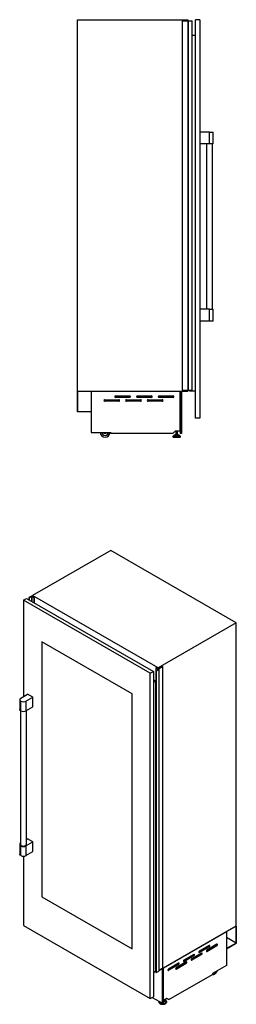
# Model space of a CAD drawing. Units: millimetres. Extents: x 51 to 298, y 13 to 263.
# Drawn here: x 243 to 298, y 13 to 263 of the extents above; entities that cross this region are included whole.
import ezdxf

# ---------------------------------------------------------------- set-up
doc = ezdxf.new("R2010")
doc.units = ezdxf.units.MM

msp = doc.modelspace()

# ---------------------------------------------------------------- linework, layer by layer
at = {"color": 7, "linetype": 'Continuous', "lineweight": 25}
for p, q in [((258.04, 168.9), (258.04, 263.25)), ((258.04, 263.25), (286.04, 263.25)), ((284.54, 263), (284.54, 169.15)), ((284.54, 263), (286.01, 263)), ((286.01, 263), (286.01, 169.15)), ((286.01, 263), (286.06, 263)), ((286.04, 263.25), (286.04, 263)), ((286.06, 263), (286.06, 169.15)), ((286.06, 263), (287.05, 263)), ((287.05, 263), (287.05, 169.15)), ((287.05, 263), (287.06, 263)), ((287.06, 169.15), (287.06, 263)), ((289.04, 263.25), (287.94, 263.25)), ((287.94, 162.05), (287.94, 263.25)), ((289.04, 263.25), (289.04, 162.05)), ((287.94, 259.25), (287.06, 259.25)), ((291.49, 234.71), (289.04, 234.71)), ((291.49, 231.71), (291.49, 234.71)), ((291.49, 234.71), (292.41, 234.71)), ((292.41, 231.71), (292.41, 234.71)), ((291.49, 231.71), (289.04, 231.71)), ((290.74, 231.71), (290.74, 189.71)), ((292.41, 231.71), (291.49, 231.71)), ((292.24, 189.71), (292.24, 231.71)), ((291.49, 189.71), (289.04, 189.71)), ((291.49, 186.71), (291.49, 189.71)), ((291.49, 189.71), (292.41, 189.71)), ((292.41, 186.71), (292.41, 189.71)), ((291.49, 186.71), (289.04, 186.71)), ((292.41, 186.71), (291.49, 186.71)), ((258.04, 168.9), (286.04, 168.9)), ((258.04, 168.9), (258.09, 168.9)), ((258.04, 163.68), (258.04, 168.9)), ((258.09, 168.9), (258.09, 163.73)), ((261.52, 168.89), (261.52, 168.9)), ((261.52, 168.89), (261.52, 158.45)), ((261.52, 168.89), (284.04, 168.89)), ((267.69, 167.74), (271.29, 167.74)), ((273.19, 167.74), (276.79, 167.74)), ((278.69, 167.74), (282.29, 167.74)), ((284.04, 168.89), (284.04, 168.9)), ((284.04, 158.86), (284.04, 168.89)), ((284.09, 168.9), (284.09, 158.15)), ((284.44, 168.9), (284.44, 158.15)), ((284.54, 169.15), (286.01, 169.15)), ((286.01, 169.15), (286.06, 169.15)), ((286.04, 169.15), (286.04, 168.9)), ((286.06, 169.15), (287.05, 169.15)), ((286.54, 168.95), (286.54, 169.15)), ((287.94, 168.95), (286.54, 168.95)), ((287.05, 169.15), (287.06, 169.15)), ((264.94, 166.74), (268.54, 166.74)), ((268.54, 166.34), (264.94, 166.34)), ((271.29, 167.34), (267.69, 167.34)), ((270.44, 166.74), (274.04, 166.74)), ((274.04, 166.34), (270.44, 166.34)), ((276.79, 167.34), (273.19, 167.34)), ((275.94, 166.74), (279.54, 166.74)), ((279.54, 166.34), (275.94, 166.34)), ((282.29, 167.34), (278.69, 167.34)), ((261.52, 163.68), (258.04, 163.68)), ((258.09, 163.73), (261.52, 163.73)), ((261.52, 163.73), (261.52, 163.68)), ((289.04, 162.05), (287.94, 162.05)), ((261.52, 158.45), (266.52, 158.45)), ((266.52, 158.45), (266.52, 158.16)), ((282.19, 158.16), (266.52, 158.16)), ((282.19, 158.16), (282.89, 158.86)), ((282.55, 157.76), (282.26, 157.47)), ((282.6, 157.79), (283.77, 157.79)), ((282.77, 157.95), (282.77, 157.79)), ((282.77, 157.95), (283.6, 157.95)), ((282.89, 158.86), (284.04, 158.86)), ((282.94, 158.86), (282.94, 157.95)), ((283.43, 157.95), (283.43, 158.86)), ((283.6, 157.79), (283.6, 157.95)), ((284.1, 157.47), (283.82, 157.76)), ((284.44, 158.15), (284.09, 158.15)), ((282.24, 157.42), (282.24, 157.32)), ((282.32, 157.25), (284.05, 157.25)), ((284.13, 157.32), (284.13, 157.42)), ((266.48, 128.42), (246.68, 116.99)), ((298.27, 110.07), (266.48, 128.42)), ((244.4, 115.85), (245.18, 116.3)), ((244.4, 115.85), (244.4, 91.34)), ((276.5, 97.32), (244.4, 115.85)), ((245.18, 116.3), (277.28, 97.77)), ((246.43, 116.9), (245.73, 116.5)), ((245.73, 116.5), (245.8, 116.46)), ((245.73, 116.5), (245.73, 115.98)), ((245.8, 116.46), (246.4, 116.8)), ((245.8, 115.94), (245.8, 116.46)), ((246.58, 116.82), (246.43, 116.9)), ((246.47, 116.8), (247.1, 116.44)), ((246.68, 116.84), (246.65, 116.82)), ((246.66, 116.77), (246.68, 116.78)), ((246.66, 116.77), (246.66, 116.74)), ((246.74, 116.69), (246.67, 116.73)), ((278.47, 98.64), (246.68, 116.99)), ((246.68, 116.99), (246.68, 116.73)), ((246.8, 116.65), (246.86, 116.68)), ((246.84, 116.62), (246.8, 116.65)), ((246.82, 116.7), (246.81, 116.69)), ((246.86, 116.68), (246.82, 116.7)), ((246.85, 116.62), (246.84, 116.62)), ((247.03, 116.52), (246.85, 116.62)), ((246.86, 116.68), (246.86, 116.62)), ((247.07, 116.5), (247.06, 116.52)), ((247.11, 116.47), (247.07, 116.5)), ((247.1, 116.44), (247.13, 116.44)), ((247.1, 116.44), (247.1, 115.19)), ((247.13, 116.45), (247.11, 116.47)), ((247.13, 115.17), (247.13, 116.45)), ((247.13, 116.44), (247.13, 115.18)), ((298.27, 110.07), (278.47, 98.64)), ((298.27, 33.03), (298.27, 110.07)), ((271.91, 92.05), (249, 105.28)), ((249, 105.28), (249, 40.53)), ((249.02, 105.27), (249.02, 40.54)), ((276.5, 97.32), (277.28, 97.77)), ((277.28, 97.77), (277.28, 15.14)), ((277.88, 98.69), (277.87, 98.68)), ((277.87, 98.68), (278.5, 98.31)), ((277.87, 98.68), (277.87, 22.04)), ((277.93, 98.68), (277.89, 98.69)), ((278.5, 98.27), (277.91, 97.93)), ((277.91, 97.93), (277.98, 97.89)), ((277.91, 97.93), (277.91, 21.29)), ((277.91, 97.93), (277.91, 21.29)), ((277.97, 98.66), (277.93, 98.68)), ((278.01, 98.65), (277.97, 98.66)), ((277.98, 97.89), (278.68, 98.29)), ((277.98, 97.89), (277.98, 21.25)), ((278.19, 98.53), (278.01, 98.63)), ((278.02, 98.63), (278.02, 98.65)), ((278.19, 98.53), (278.19, 98.53)), ((278.23, 98.5), (278.19, 98.53)), ((278.19, 98.53), (278.19, 98.52)), ((278.29, 98.54), (278.23, 98.5)), ((278.32, 98.51), (278.29, 98.54)), ((278.31, 98.5), (278.32, 98.51)), ((278.31, 98.5), (278.31, 98.47)), ((278.38, 98.43), (278.31, 98.47)), ((278.32, 98.51), (278.32, 98.46)), ((279.53, 99.05), (278.45, 98.42)), ((278.47, 98.64), (278.47, 98.43)), ((278.54, 98.41), (279.58, 99.01)), ((278.68, 98.29), (278.54, 98.37)), ((278.68, 98.29), (278.68, 21.66)), ((279.58, 99.01), (279.53, 99.05)), ((279.58, 99.01), (279.58, 22.38)), ((276.5, 14.69), (276.5, 97.32)), ((277.28, 95.65), (277.83, 95.33)), ((277.28, 95.01), (277.83, 95.33)), ((277.83, 95.33), (277.83, 21.6)), ((243.44, 90.57), (243.44, 88.12)), ((243.71, 90.95), (245.44, 91.95)), ((243.71, 87.74), (243.71, 90.19)), ((245.02, 90.19), (246.75, 91.19)), ((245.02, 90.19), (245.02, 87.74)), ((246.75, 91.19), (245.44, 91.95)), ((246.75, 88.74), (246.75, 91.19)), ((271.91, 27.3), (271.91, 92.05)), ((243.62, 87.81), (243.62, 53.82)), ((245.02, 87.74), (246.75, 88.74)), ((245.12, 53.82), (245.12, 87.8)), ((245.12, 55.01), (245.44, 55.2)), ((246.75, 54.45), (245.44, 55.2)), ((243.44, 53.82), (243.44, 51.37)), ((243.71, 51), (243.71, 53.45)), ((245.02, 53.45), (246.75, 54.45)), ((245.02, 53.45), (245.02, 51)), ((246.75, 52), (246.75, 54.45)), ((244.4, 50.84), (244.4, 33.22)), ((245.02, 51), (246.75, 52)), ((249.02, 40.54), (249, 40.53)), ((249, 40.53), (271.91, 27.3)), ((249.02, 40.54), (271.91, 27.32)), ((244.4, 33.22), (276.5, 14.69)), ((298.27, 33.03), (278.68, 21.72)), ((298.27, 33.03), (298.23, 33.01)), ((298.23, 33.01), (298.23, 28.78)), ((298.27, 28.76), (298.27, 33.03)), ((295.8, 31.6), (279.87, 22.41)), ((295.8, 31.6), (279.88, 22.4)), ((295.8, 31.6), (295.8, 31.6)), ((295.8, 31.6), (295.8, 23.08)), ((295.8, 31.6), (295.8, 31.6)), ((298.23, 28.78), (295.8, 30.18)), ((288.76, 26.47), (291.26, 27.92)), ((291.44, 28.14), (288.9, 26.67)), ((288.9, 26.34), (291.44, 27.81)), ((290.7, 26.78), (293.21, 28.22)), ((293.39, 28.45), (290.84, 26.98)), ((290.84, 26.65), (293.39, 28.12)), ((291.26, 27.92), (291.44, 27.81)), ((293.21, 28.22), (293.39, 28.12)), ((298.23, 28.78), (295.8, 27.38)), ((295.8, 27.34), (298.27, 28.76)), ((284.87, 24.22), (287.38, 25.67)), ((287.55, 25.89), (285.01, 24.43)), ((285.01, 24.1), (287.55, 25.57)), ((286.81, 24.53), (289.32, 25.98)), ((289.5, 26.2), (286.95, 24.73)), ((286.95, 24.4), (289.5, 25.87)), ((287.38, 25.67), (287.55, 25.57)), ((289.32, 25.98), (289.5, 25.87)), ((295.8, 27.38), (295.8, 27.34)), ((280.98, 21.98), (283.49, 23.43)), ((283.66, 23.65), (281.12, 22.18)), ((281.12, 21.85), (283.66, 23.32)), ((282.93, 22.28), (285.43, 23.73)), ((285.61, 23.96), (283.06, 22.49)), ((283.06, 22.16), (285.61, 23.63)), ((283.49, 23.43), (283.66, 23.32)), ((285.43, 23.73), (285.61, 23.63)), ((295.8, 23.08), (292.27, 21.04)), ((277.28, 21.28), (277.83, 21.6)), ((277.83, 21.96), (277.91, 21.92)), ((277.87, 22.04), (277.91, 22.02)), ((277.91, 21.29), (277.98, 21.25)), ((277.98, 21.25), (278.68, 21.66)), ((278.68, 21.86), (279.58, 22.38)), ((279.56, 13.49), (279.56, 22.23)), ((279.81, 13.64), (279.81, 22.37)), ((279.87, 22.41), (279.87, 22.41)), ((279.87, 22.41), (279.88, 22.4)), ((279.88, 14.22), (279.88, 22.4)), ((281.19, 14.4), (292.27, 20.8)), ((292.27, 21.04), (292.27, 20.8)), ((276.5, 14.69), (277.28, 15.14)), ((277, 14.97), (279.56, 13.49)), ((278.71, 13.87), (278.71, 13.79)), ((278.71, 13.85), (278.71, 13.87)), ((278.71, 13.78), (278.71, 13.79)), ((279.56, 13.49), (279.81, 13.64)), ((279.81, 14.26), (279.88, 14.22)), ((280.69, 14.69), (279.88, 14.22)), ((280.07, 14.17), (280.07, 14.3)), ((280.33, 14.27), (280.16, 14.38)), ((280.6, 13.79), (280.6, 13.87)), ((281.19, 14.4), (280.69, 14.69)), ((280.69, 14.69), (281.19, 14.4))]:
    msp.add_line(p, q, dxfattribs=at)
at = {"color": 8, "linetype": 'Continuous', "lineweight": 25}
for p, q in [((282.55, 157.76), (283.82, 157.76)), ((282.24, 157.42), (284.13, 157.42)), ((282.24, 157.32), (284.13, 157.32)), ((282.26, 157.47), (284.1, 157.47)), ((245.8, 116.46), (245.8, 115.94)), ((246.4, 116.8), (246.4, 115.6)), ((246.47, 116.8), (246.47, 115.56)), ((278.01, 98.64), (278.01, 98.63)), ((278.5, 98.31), (278.5, 98.27)), ((278.54, 98.41), (278.54, 98.37)), ((288.75, 26.43), (288.9, 26.34)), ((290.7, 26.73), (290.84, 26.65)), ((284.87, 24.18), (285.01, 24.1)), ((286.81, 24.49), (286.95, 24.4)), ((280.98, 21.94), (281.12, 21.85)), ((282.92, 22.24), (283.06, 22.16))]:
    msp.add_line(p, q, dxfattribs=at)
at = {"color": 7, "linetype": 'Continuous', "lineweight": 25, "flags": 128}
for points in [[(246.67, 116.73), (246.67, 116.74), (246.66, 116.74), (246.66, 116.75), (246.66, 116.75), (246.66, 116.76), (246.66, 116.76), (246.66, 116.77), (246.66, 116.77)], [(247.13, 116.44), (247.13, 116.44), (247.13, 116.44), (247.13, 116.44), (247.13, 116.45), (247.13, 116.45), (247.13, 116.45), (247.13, 116.45), (247.13, 116.45)], [(278.01, 98.64), (278.01, 98.64), (278.02, 98.64), (278.02, 98.65), (278.02, 98.65), (278.01, 98.65), (278.01, 98.65), (278.01, 98.65), (278.01, 98.65)], [(278.31, 98.47), (278.31, 98.47), (278.3, 98.48), (278.3, 98.48), (278.3, 98.49), (278.3, 98.49), (278.3, 98.5), (278.3, 98.5), (278.31, 98.5)], [(243.71, 90.95), (243.63, 90.89), (243.55, 90.82), (243.5, 90.75), (243.46, 90.68), (243.44, 90.61), (243.44, 90.53), (243.46, 90.45), (243.5, 90.38), (243.55, 90.31), (243.63, 90.25), (243.71, 90.19)], [(243.71, 87.74), (243.63, 87.8), (243.55, 87.86), (243.5, 87.93), (243.46, 88), (243.44, 88.08), (243.44, 88.12)], [(243.62, 54.14), (243.55, 54.08), (243.5, 54.01), (243.46, 53.94), (243.44, 53.86), (243.44, 53.79), (243.46, 53.71), (243.5, 53.64), (243.55, 53.57), (243.63, 53.5), (243.71, 53.45)], [(243.62, 53.82), (243.62, 53.78), (243.64, 53.72), (243.68, 53.65), (243.73, 53.59), (243.8, 53.54), (243.88, 53.49), (243.97, 53.46), (244.07, 53.42), (244.18, 53.4), (244.29, 53.39), (244.41, 53.39), (244.52, 53.4), (244.63, 53.42), (244.74, 53.45), (244.83, 53.48), (244.92, 53.53), (244.99, 53.58), (245.04, 53.64), (245.09, 53.7), (245.11, 53.77), (245.12, 53.82)], [(243.71, 51), (243.63, 51.05), (243.55, 51.12), (243.5, 51.19), (243.46, 51.26), (243.44, 51.34), (243.44, 51.37)], [(291.44, 27.81), (291.49, 27.85), (291.52, 27.89), (291.56, 27.95), (291.58, 28), (291.58, 28.06), (291.58, 28.1), (291.56, 28.14), (291.52, 28.16), (291.49, 28.16), (291.44, 28.14)], [(293.39, 28.12), (293.43, 28.15), (293.47, 28.2), (293.5, 28.25), (293.52, 28.31), (293.53, 28.36), (293.52, 28.41), (293.5, 28.44), (293.47, 28.46), (293.43, 28.46), (293.39, 28.45)], [(287.55, 25.57), (287.6, 25.6), (287.64, 25.65), (287.67, 25.7), (287.69, 25.76), (287.69, 25.81), (287.69, 25.86), (287.67, 25.89), (287.64, 25.91), (287.6, 25.91), (287.55, 25.89)], [(288.9, 26.67), (288.85, 26.64), (288.81, 26.59), (288.78, 26.54), (288.76, 26.48), (288.75, 26.43), (288.76, 26.38), (288.78, 26.35), (288.81, 26.33), (288.85, 26.33), (288.9, 26.34)], [(289.5, 25.87), (289.54, 25.91), (289.58, 25.95), (289.61, 26.01), (289.63, 26.06), (289.64, 26.12), (289.63, 26.17), (289.61, 26.2), (289.58, 26.22), (289.54, 26.22), (289.5, 26.2)], [(290.84, 26.98), (290.8, 26.94), (290.76, 26.9), (290.73, 26.84), (290.71, 26.79), (290.7, 26.73), (290.71, 26.69), (290.73, 26.65), (290.76, 26.63), (290.8, 26.63), (290.84, 26.65)], [(283.66, 23.32), (283.71, 23.36), (283.75, 23.4), (283.78, 23.46), (283.8, 23.51), (283.8, 23.57), (283.8, 23.61), (283.78, 23.65), (283.75, 23.67), (283.71, 23.67), (283.66, 23.65)], [(285.01, 24.43), (284.96, 24.39), (284.92, 24.35), (284.89, 24.29), (284.87, 24.23), (284.87, 24.18), (284.87, 24.13), (284.89, 24.1), (284.92, 24.08), (284.96, 24.08), (285.01, 24.1)], [(285.61, 23.63), (285.65, 23.66), (285.69, 23.71), (285.72, 23.76), (285.74, 23.82), (285.75, 23.87), (285.74, 23.92), (285.72, 23.95), (285.69, 23.97), (285.65, 23.97), (285.61, 23.96)], [(286.95, 24.73), (286.91, 24.7), (286.87, 24.65), (286.84, 24.6), (286.82, 24.54), (286.81, 24.49), (286.82, 24.44), (286.84, 24.41), (286.87, 24.39), (286.91, 24.39), (286.95, 24.4)], [(281.12, 22.18), (281.07, 22.15), (281.03, 22.1), (281, 22.05), (280.98, 21.99), (280.98, 21.94), (280.98, 21.89), (281, 21.85), (281.03, 21.84), (281.07, 21.84), (281.12, 21.85)], [(283.06, 22.49), (283.02, 22.45), (282.98, 22.41), (282.95, 22.35), (282.93, 22.3), (282.92, 22.24), (282.93, 22.19), (282.95, 22.16), (282.98, 22.14), (283.02, 22.14), (283.06, 22.16)], [(292.27, 20.82), (292.28, 20.82), (292.37, 20.8), (292.46, 20.8), (292.56, 20.81), (292.67, 20.84), (292.78, 20.89), (292.88, 20.95), (292.99, 21.03), (293.1, 21.12), (293.2, 21.22), (293.29, 21.34), (293.38, 21.46), (293.46, 21.59), (293.53, 21.73), (293.56, 21.78)], [(292.5, 21.17), (292.54, 21.16), (292.62, 21.17), (292.7, 21.18), (292.79, 21.22), (292.87, 21.27), (292.96, 21.33), (293.04, 21.41), (293.12, 21.5), (293.16, 21.55)], [(280.07, 14.33), (280.07, 14.29), (280.06, 14.24), (280.02, 14.19), (279.98, 14.15), (279.92, 14.11), (279.84, 14.08), (279.81, 14.08)], [(280.07, 14.17), (280.07, 14.15), (280.06, 14.11), (280.02, 14.06), (279.98, 14.02), (279.92, 13.98), (279.84, 13.95), (279.81, 13.94)], [(280.15, 14.38), (280.18, 14.36), (280.22, 14.32)]]:
    msp.add_lwpolyline(points, dxfattribs=at)
at = {"color": 8, "linetype": 'Continuous', "lineweight": 25, "flags": 128}
for points in [[(280.6, 13.86), (280.6, 13.85), (280.58, 13.78), (280.55, 13.7), (280.5, 13.63), (280.44, 13.57), (280.36, 13.51), (280.27, 13.46), (280.17, 13.41), (280.06, 13.38), (279.94, 13.35), (279.81, 13.33), (279.69, 13.32), (279.56, 13.33), (279.43, 13.34), (279.31, 13.36), (279.19, 13.39), (279.09, 13.43), (278.99, 13.48), (278.9, 13.54), (278.83, 13.6), (278.78, 13.67), (278.74, 13.74), (278.72, 13.81), (278.71, 13.85)], [(280.6, 13.79), (280.6, 13.77), (280.58, 13.7), (280.55, 13.63), (280.5, 13.56), (280.44, 13.49), (280.36, 13.43), (280.27, 13.38), (280.17, 13.34), (280.06, 13.3), (279.94, 13.27), (279.81, 13.25), (279.69, 13.25), (279.56, 13.25), (279.43, 13.26), (279.31, 13.28), (279.19, 13.32), (279.09, 13.36), (278.99, 13.41), (278.9, 13.46), (278.83, 13.52), (278.78, 13.59), (278.74, 13.66), (278.72, 13.73), (278.71, 13.78)], [(280.33, 14.27), (280.39, 14.23), (280.46, 14.17), (280.51, 14.1), (280.55, 14.03), (280.57, 13.96), (280.57, 13.88), (280.56, 13.81), (280.52, 13.74), (280.47, 13.67), (280.41, 13.61), (280.33, 13.55), (280.23, 13.5), (280.13, 13.45), (280.01, 13.42), (279.89, 13.4), (279.77, 13.38), (279.64, 13.38), (279.51, 13.39), (279.39, 13.4), (279.27, 13.43), (279.15, 13.46), (279.05, 13.51), (278.96, 13.56), (278.88, 13.62), (278.82, 13.69), (278.77, 13.75), (278.75, 13.83), (278.73, 13.9), (278.74, 13.97)], [(280.13, 14.36), (280.13, 14.36), (280.18, 14.31), (280.22, 14.25), (280.24, 14.2), (280.24, 14.14), (280.22, 14.08), (280.18, 14.02), (280.13, 13.97), (280.07, 13.93), (279.99, 13.89), (279.9, 13.86), (279.81, 13.84)], [(280.22, 14.32), (280.23, 14.31), (280.27, 14.25), (280.29, 14.19), (280.29, 14.13), (280.27, 14.06), (280.24, 14), (280.19, 13.95), (280.12, 13.9), (280.04, 13.86), (279.95, 13.82), (279.85, 13.8), (279.81, 13.79)]]:
    msp.add_lwpolyline(points, dxfattribs=at)
at = {"color": 7, "linetype": 'Continuous', "lineweight": 25}
for centre, radius, start, end in [((267.69, 167.54), 0.2, 90, 270), ((271.29, 167.54), 0.2, 270, 90), ((273.19, 167.54), 0.2, 90, 270), ((276.79, 167.54), 0.2, 270, 90), ((278.69, 167.54), 0.2, 90, 270), ((282.29, 167.54), 0.2, 270, 90), ((264.94, 166.54), 0.2, 90, 270), ((268.54, 166.54), 0.2, 270, 90), ((270.44, 166.54), 0.2, 90, 270), ((274.04, 166.54), 0.2, 270, 90), ((275.94, 166.54), 0.2, 90, 270), ((279.54, 166.54), 0.2, 270, 90), ((265.06, 158.5), 1.25, 182.0631, 357.9369), ((265.06, 158.5), 0.85, 183.0347, 356.9653), ((265.06, 158.5), 0.375, 186.8921, 353.1079), ((282.6, 157.71), 0.075, 90, 135.9249), ((283.77, 157.71), 0.075, 44.0751, 90), ((282.32, 157.42), 0.075, 135.9249, 180), ((282.32, 157.32), 0.075, 180, 270), ((284.05, 157.32), 0.075, 270, 0), ((284.05, 157.42), 0.075, 0, 44.0751), ((245.8, 116.46), 0.00615, 27.6916, 62.3234), ((246.43, 116.73), 0.0769, 62.3382, 117.1176), ((246.61, 116.89), 0.0769, 242.6102, 297.3898), ((246.78, 116.76), 0.0779, 242.2352, 290.7565), ((247.04, 116.53), 0.0153, 242.5538, 298.0326), ((247.05, 116.51), 0.0132, 41.2642, 122.0468), ((247.13, 116.46), 0.00657, 220.1744, 235.4666), ((277.89, 98.68), 0.0153, 64.9175, 125.9159), ((277.9, 98.7), 0.0125, 244.8246, 254.7884), ((277.91, 97.91), 0.013, 61.1294, 81.9991), ((278.01, 98.64), 0.00439, 109.2692, 248.9715), ((278.42, 98.5), 0.0779, 242.2346, 290.758), ((278.49, 98.29), 0.0218, 291.6085, 70.0242), ((278.54, 98.39), 0.0218, 110.7846, 249.2154), ((244.37, 91.45), 1.42, 242.4915, 297.5085), ((244.37, 89), 1.42, 242.4915, 297.5085), ((244.37, 54.7), 1.42, 242.4915, 297.5085), ((244.37, 52.25), 1.42, 242.4915, 297.5085), ((291.1, 28.18), 0.312, 302.8436, 348.7744), ((293.04, 28.48), 0.312, 302.8434, 348.7753), ((287.21, 25.93), 0.312, 302.8435, 348.7745), ((289.15, 26.24), 0.312, 302.8436, 348.775), ((283.32, 23.69), 0.312, 302.844, 348.7739), ((285.26, 23.99), 0.312, 302.8434, 348.7752), ((277.91, 21.28), 0.013, 61.1294, 81.9991), ((292.37, 21.99), 0.801, 284.2715, 315.7231), ((279.72, 14.38), 0.206, 294.4386, 313.652)]:
    msp.add_arc(centre, radius, start, end, dxfattribs=at)
for points, knots in [([(278.73, 13.97), (278.73, 13.97), (278.72, 13.94), (278.71, 13.9), (278.71, 13.86), (278.72, 13.85)], [0, 0, 0, 0, 0.078691, 0.701558, 1, 1, 1, 1]), ([(278.72, 13.77), (278.72, 13.76), (278.72, 13.72), (278.73, 13.66), (278.77, 13.59), (278.82, 13.52), (278.88, 13.46), (278.96, 13.4), (279.05, 13.35), (279.15, 13.3), (279.25, 13.27), (279.37, 13.24), (279.49, 13.22), (279.61, 13.21), (279.73, 13.22), (279.85, 13.23), (279.97, 13.25), (280.08, 13.27), (280.19, 13.31), (280.28, 13.36), (280.37, 13.41), (280.45, 13.47), (280.51, 13.54), (280.55, 13.61), (280.58, 13.69), (280.6, 13.75), (280.59, 13.78), (280.59, 13.78)], [0, 0, 0, 0, 0.020435, 0.06013, 0.100076, 0.140754, 0.182304, 0.224551, 0.267188, 0.309946, 0.352658, 0.395292, 0.437852, 0.480363, 0.522857, 0.565367, 0.60792, 0.650551, 0.693296, 0.736185, 0.779224, 0.822366, 0.865395, 0.907974, 0.949716, 0.990446, 1, 1, 1, 1]), ([(280.59, 13.86), (280.59, 13.88), (280.59, 13.93), (280.58, 13.99), (280.54, 14.07), (280.49, 14.13), (280.43, 14.2), (280.37, 14.25), (280.32, 14.28), (280.3, 14.29)], [0, 0, 0, 0, 0.117369, 0.270644, 0.424762, 0.581632, 0.741872, 0.904864, 1, 1, 1, 1])]:
    msp.add_open_spline(points, degree=3, knots=knots, dxfattribs=at)

doc.saveas('drawing.dxf')
